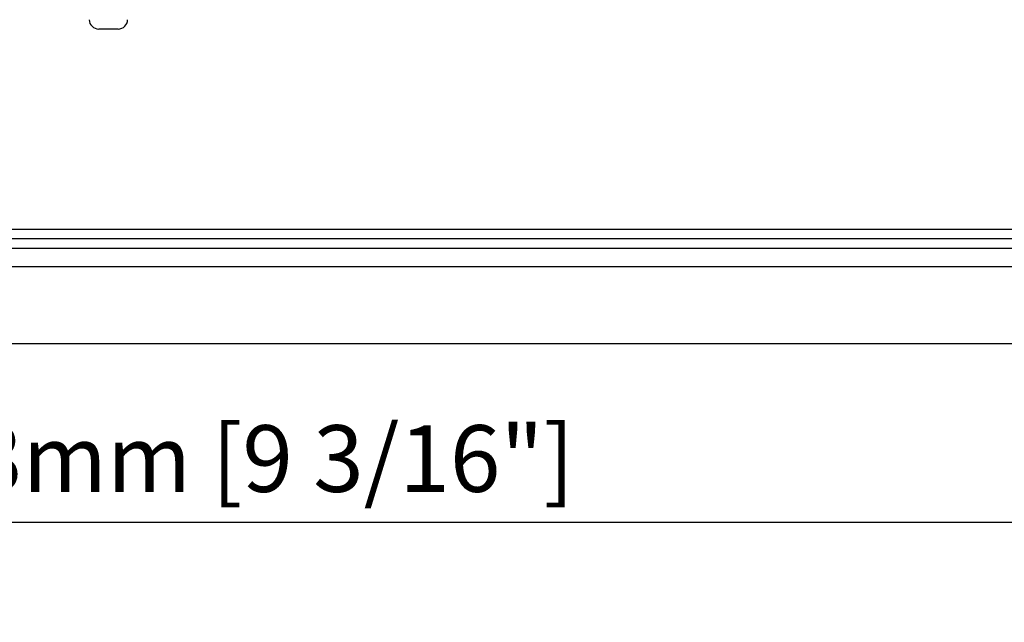
# Model space of a CAD drawing. Units: millimetres. Extents: x 319 to 829, y 2 to 428.
# Drawn here: x 576 to 628, y 2 to 34 of the extents above; entities that cross this region are included whole.
import ezdxf

# ---------------------------------------------------------------- set-up
doc = ezdxf.new("R2010")
doc.units = ezdxf.units.MM
doc.header["$LTSCALE"] = 32.67
doc.header["$PDMODE"] = 3
doc.header["$PDSIZE"] = 0.3125
doc.layers.get('0').update_dxf_attribs({"linetype": 'CONTINUOUS'})
doc.layers.get('Defpoints').update_dxf_attribs({"linetype": 'CONTINUOUS'})
doc.layers.add('Dimensions', color=5, linetype='CONTINUOUS', lineweight=13)
doc.styles.add('ARIAL', font='arial.ttf')
doc.dimstyles.new('ISO-25', dxfattribs={"dimtxt": 3.5, "dimasz": 5, "dimexe": 2.5, "dimexo": 5, "dimtad": 1, "dimdec": 0, "dimdsep": 46, "dimtxsty": 'ARIAL', "dimcen": 2.5, "dimclrd": 256, "dimclre": 256, "dimclrt": 256, "dimadec": 0, "dimazin": 0, "dimtfac": 1, "dimtdec": 0, "dimtmove": 0, "dimatfit": 3, "dimarcsym": 0})

# ---------------------------------------------------------------- blocks, each defined once
blk = doc.blocks.new('*D9')
at = {"layer": 'Defpoints', "color": 0, "transparency": 16777216}
for p in [(470.275, 16.618), (703.174, 16.618), (703.174, 7.226)]:
    blk.add_point(p, dxfattribs=at)
at = {"layer": 'Dimensions', "lineweight": -2, "transparency": 16777216}
for p, q in [((470.275, 11.618), (470.275, 4.726)), ((703.174, 11.618), (703.174, 4.726)), ((475.275, 7.226), (698.174, 7.226))]:
    blk.add_line(p, q, dxfattribs=at)
at = {"layer": 'Dimensions', "transparency": 16777216}
for points in [[(475.275, 8.059), (475.275, 6.393), (470.275, 7.226)], [(698.174, 8.059), (698.174, 6.393), (703.174, 7.226)]]:
    blk.add_solid(points, dxfattribs=at)
at = {"layer": 'Dimensions', "transparency": 16777216, "insert": (586.725, 10.117), "char_height": 3.5, "attachment_point": 5, "style": 'ARIAL'}
blk.add_mtext('233mm [9 3/16"]', dxfattribs=at)

msp = doc.modelspace()

# ---------------------------------------------------------------- linework, layer by layer
at = {"color": 7, "linetype": 'Continuous'}
for p, q in [((581.233, 33.118), (580.216, 33.118)), ((470.485, 22.618), (702.964, 22.618)), ((471.416, 21.618), (702.034, 21.618)), ((470.275, 16.618), (703.174, 16.618))]:
    msp.add_line(p, q, dxfattribs=at)
at = {"color": 9, "linetype": 'Continuous'}
for p, q in [((690.028, 22.105), (483.421, 22.105)), ((472.829, 20.653), (700.62, 20.653))]:
    msp.add_line(p, q, dxfattribs=at)
at = {"color": 7, "linetype": 'Continuous'}
for centre, start, end in [((580.216, 33.618), 181, 270), ((581.233, 33.618), 270, 359)]:
    msp.add_arc(centre, 0.5, start, end, dxfattribs=at)

# ---------------------------------------------------------------- dimensions: what is measured, and where the dimension line sits
at = {"layer": 'Dimensions'}
dim = msp.add_linear_dim(base=(703.174, 7.226), p1=(470.275, 16.618), p2=(703.174, 16.618), dimstyle='ISO-25', override={"dimpost": 'mm'}, dxfattribs=at)
dim.commit()
dim.dimension.update_dxf_attribs({"geometry": '*D9', "text_midpoint": (586.725, 10.117)})

doc.saveas('drawing.dxf')
